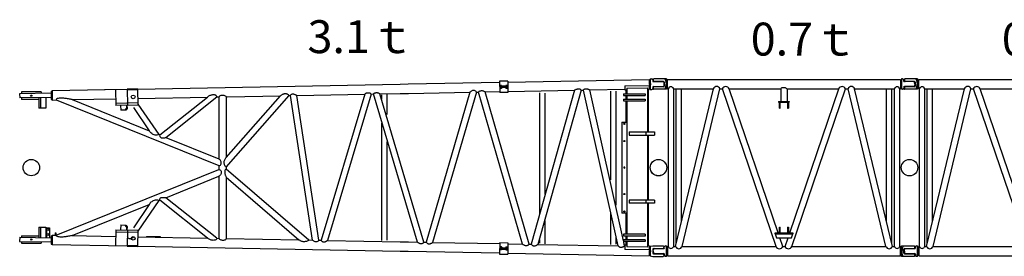
# Model space of a CAD drawing. Units: inches. Extents: x 180108 to 605190, y -10534 to 525424.
# Drawn here: x 290941 to 302903, y 187073 to 189953 of the extents above; entities that cross this region are included whole.
import ezdxf

# ---------------------------------------------------------------- set-up
doc = ezdxf.new("R2010")
doc.units = ezdxf.units.IN
doc.layers.add('OG_7150', color=6, linetype='Continuous')
doc.styles.get("Standard").update_dxf_attribs({"font": 'arial.ttf', "height": 800})

# ---------------------------------------------------------------- blocks, each defined once
blk = doc.blocks.new('A$C718D0FB4')
at = {"layer": 'OG_7150', "linetype": 'Continuous'}
for p, q in [((2554, 3089), (5743, 3149)), ((5743, 3149), (5843, 3151)), ((5843, 3151), (6952, 3172)), ((7051, 3186), (6951, 3184)), ((6951, 3184), (6954, 3045)), ((7053, 3125), (6953, 3123)), ((6953, 3114), (7053, 3116)), ((6958, 3130), (6959, 3131)), ((6958, 3124), (6958, 3130)), ((6976, 3131), (6959, 3131)), ((6963, 3124), (6963, 3130)), ((6973, 3124), (6972, 3130)), ((6976, 3131), (6977, 3130)), ((6977, 3124), (6977, 3130)), ((7028, 3131), (7029, 3132)), ((7028, 3125), (7028, 3131)), ((7046, 3132), (7029, 3132)), ((7033, 3125), (7033, 3131)), ((7042, 3125), (7042, 3131)), ((7046, 3132), (7047, 3131)), ((7047, 3125), (7047, 3131)), ((7051, 3186), (7054, 3046)), ((7052, 3173), (8771, 3206)), ((8475, 3128), (8770, 3133)), ((8475, 3128), (8476, 3077)), ((8770, 3133), (8771, 3082)), ((8771, 3206), (8773, 3091)), ((8771, 3198), (8781, 3198)), ((8781, 3212), (8803, 3212)), ((8781, 3212), (8781, 3085)), ((8813, 3202), (8813, 3189)), ((8823, 3179), (8941, 3179)), ((8823, 3119), (8941, 3119)), ((8946, 3174), (8946, 3124)), ((1504, 3037), (1122, 3030)), ((1122, 3030), (1123, 2980)), ((1383, 3053), (1143, 3053)), ((1143, 3053), (1143, 3030)), ((1383, 3053), (1383, 3035)), ((1504, 3062), (1506, 2962)), ((1504, 3062), (1516, 3062)), ((1516, 3070), (2159, 3082)), ((1516, 3070), (1518, 2955)), ((2151, 3082), (2429, 3087)), ((2285, 3084), (2289, 2889)), ((2554, 3091), (2429, 3089)), ((2429, 3089), (2433, 2892)), ((2554, 3079), (2429, 3077)), ((2554, 3091), (2558, 2894)), ((2556, 2975), (3404, 2991)), ((2824, 2530), (3404, 2991)), ((2898, 2500), (3518, 2993)), ((3518, 2993), (3543, 2993)), ((3543, 2993), (3543, 2239)), ((3632, 2140), (4395, 3009)), ((3632, 2256), (4291, 3007)), ((3632, 2995), (3632, 2256)), ((3632, 2995), (3641, 2995)), ((3641, 2995), (4291, 3007)), ((4395, 3009), (4411, 3010)), ((4678, 1251), (4411, 3010)), ((4488, 3011), (5314, 3027)), ((4756, 1249), (4488, 3011)), ((5314, 3027), (4783, 1249)), ((5394, 3028), (4862, 1247)), ((5394, 3028), (5420, 3029)), ((5954, 1227), (5420, 3029)), ((5499, 3030), (5745, 3035)), ((6034, 1225), (5499, 3030)), ((5519, 3020), (5519, 2967)), ((5584, 3021), (5584, 2778)), ((5745, 3035), (5845, 3036)), ((5845, 3036), (6592, 3050)), ((6592, 3050), (6060, 1225)), ((6672, 3052), (6139, 1223)), ((6672, 3052), (6698, 3052)), ((7231, 1203), (6698, 3052)), ((6777, 3054), (6954, 3057)), ((7311, 1201), (6777, 3054)), ((7053, 3107), (6953, 3105)), ((7054, 3046), (6954, 3045)), ((6958, 3106), (6958, 3099)), ((6960, 3099), (6958, 3099)), ((6960, 3099), (6976, 3099)), ((6963, 3106), (6963, 3100)), ((6963, 3099), (6963, 3094)), ((6973, 3094), (6963, 3094)), ((6973, 3106), (6973, 3100)), ((6973, 3099), (6973, 3094)), ((6978, 3100), (6976, 3099)), ((6978, 3106), (6978, 3100)), ((7028, 3107), (7028, 3101)), ((7030, 3100), (7028, 3101)), ((7030, 3100), (7046, 3100)), ((7033, 3107), (7033, 3101)), ((7033, 3095), (7033, 3100)), ((7043, 3095), (7033, 3095)), ((7043, 3107), (7043, 3101)), ((7043, 3095), (7043, 3100)), ((7048, 3101), (7046, 3100)), ((7048, 3107), (7048, 3101)), ((7054, 3059), (7863, 3074)), ((7863, 3074), (7337, 1201)), ((7943, 3076), (7416, 1199)), ((7436, 3041), (7436, 1573)), ((7501, 3038), (7501, 1808)), ((7943, 3076), (7970, 3076)), ((8394, 1181), (7970, 3076)), ((8048, 3078), (8476, 3086)), ((8458, 1243), (8048, 3078)), ((8300, 3062), (8300, 1984)), ((8365, 3062), (8365, 1674)), ((8458, 3032), (8458, 3010)), ((8458, 3032), (8720, 3032)), ((8458, 3010), (8720, 3010)), ((8476, 3077), (8498, 3077)), ((8488, 3077), (8488, 3032)), ((8488, 3010), (8488, 2966)), ((8498, 3098), (8748, 3103)), ((8498, 3098), (8498, 3032)), ((8498, 3010), (8498, 2966)), ((8720, 3032), (8720, 3010)), ((8748, 3103), (8748, 2567)), ((8748, 3082), (8771, 3082)), ((8758, 3082), (8758, 2567)), ((8771, 3091), (8773, 3091)), ((8773, 3099), (8781, 3099)), ((8781, 3085), (8803, 3085)), ((8813, 3109), (8813, 3095)), ((1505, 2987), (1123, 2980)), ((1143, 2980), (1143, 2963)), ((1353, 2963), (1143, 2963)), ((1353, 2984), (1353, 2856)), ((1376, 2985), (1376, 2856)), ((1438, 2986), (1438, 2856)), ((1506, 2962), (1518, 2962)), ((1518, 2955), (1565, 2956)), ((1566, 2956), (3543, 2157)), ((1760, 2960), (2287, 2970)), ((1760, 2960), (2696, 2582)), ((2557, 2919), (2289, 2914)), ((2558, 2894), (2289, 2889)), ((2348, 2890), (2350, 2830)), ((2418, 2891), (2419, 2851)), ((2425, 2892), (2426, 2852)), ((2558, 2906), (2811, 2535)), ((8458, 2966), (8458, 2944)), ((8458, 2966), (8720, 2966)), ((8458, 2944), (8720, 2944)), ((8488, 2944), (8488, 2685)), ((8498, 2944), (8498, 2133)), ((8720, 2966), (8720, 2944)), ((1438, 2856), (1353, 2856)), ((2412, 2831), (2350, 2830)), ((2405, 2831), (2419, 2851)), ((2426, 2851), (2412, 2831)), ((2419, 2851), (2426, 2851)), ((2503, 2864), (2696, 2582)), ((8748, 2856), (8758, 2856)), ((5519, 2672), (5519, 1247)), ((8438, 2685), (8438, 2133)), ((8438, 2685), (8498, 2685)), ((8488, 2746), (8488, 2685)), ((2811, 2535), (2824, 2530)), ((8528, 2567), (8833, 2567)), ((8528, 2567), (8528, 2529)), ((8528, 2529), (8833, 2529)), ((8728, 2567), (8728, 2529)), ((8748, 2529), (8748, 2133)), ((8758, 2529), (8758, 2133)), ((8833, 2567), (8833, 2529)), ((2898, 2500), (3543, 2239)), ((5584, 2448), (5584, 1248)), ((3543, 2157), (3543, 2109)), ((1566, 1309), (3543, 2109)), ((3632, 2140), (3632, 2118)), ((3632, 2118), (4634, 1252)), ((8438, 2133), (8438, 1580)), ((8498, 2133), (8498, 1322)), ((8748, 2133), (8748, 1737)), ((8758, 2133), (8758, 1737)), ((2898, 1766), (3543, 2027)), ((3543, 2027), (3543, 1272)), ((3632, 2017), (4515, 1254)), ((3632, 2017), (3632, 1270)), ((1760, 1306), (2696, 1684)), ((2696, 1684), (2503, 1402)), ((2811, 1731), (2558, 1360)), ((2811, 1731), (2824, 1736)), ((3404, 1275), (2824, 1736)), ((3518, 1273), (2898, 1766)), ((8833, 1737), (8528, 1737)), ((8528, 1737), (8528, 1699)), ((8833, 1699), (8528, 1699)), ((8728, 1737), (8728, 1699)), ((8748, 1699), (8748, 1163)), ((8758, 1699), (8758, 1183)), ((8833, 1737), (8833, 1699)), ((8300, 1575), (8300, 1199)), ((8498, 1580), (8438, 1580)), ((8488, 1580), (8488, 1322)), ((7501, 1489), (7501, 1205)), ((1353, 1409), (1353, 1281)), ((1353, 1409), (1438, 1409)), ((1376, 1409), (1376, 1281)), ((1438, 1409), (1438, 1279)), ((1446, 1399), (1446, 1279)), ((1446, 1399), (1484, 1399)), ((1484, 1399), (1484, 1279)), ((1554, 1341), (1554, 1309)), ((1554, 1341), (1563, 1341)), ((1563, 1341), (1563, 1309)), ((2289, 1376), (2285, 1180)), ((2289, 1376), (2558, 1371)), ((2289, 1351), (2557, 1346)), ((2350, 1435), (2348, 1375)), ((2350, 1435), (2412, 1434)), ((2419, 1414), (2405, 1434)), ((2412, 1434), (2426, 1414)), ((2419, 1414), (2418, 1374)), ((2426, 1414), (2419, 1414)), ((2426, 1414), (2425, 1374)), ((2433, 1374), (2429, 1177)), ((2558, 1371), (2554, 1174)), ((8458, 1322), (8458, 1300)), ((8720, 1322), (8458, 1322)), ((8720, 1322), (8720, 1300)), ((8748, 1410), (8758, 1410)), ((1123, 1285), (1122, 1235)), ((1122, 1235), (1504, 1228)), ((1123, 1285), (1505, 1278)), ((1143, 1303), (1353, 1303)), ((1143, 1303), (1143, 1285)), ((1143, 1235), (1143, 1213)), ((1143, 1213), (1383, 1213)), ((1383, 1230), (1383, 1213)), ((1506, 1303), (1504, 1203)), ((1504, 1203), (1516, 1203)), ((1506, 1303), (1518, 1303)), ((1518, 1310), (1516, 1196)), ((1518, 1310), (1565, 1309)), ((1760, 1306), (2287, 1296)), ((2556, 1291), (3404, 1275)), ((2664, 1296), (2663, 1289)), ((2664, 1296), (2829, 1293)), ((2829, 1293), (2828, 1286)), ((3518, 1273), (3543, 1272)), ((3632, 1270), (4515, 1254)), ((4634, 1252), (4678, 1251)), ((4756, 1249), (4783, 1249)), ((4862, 1247), (5745, 1231)), ((5745, 1231), (5845, 1229)), ((5845, 1229), (5954, 1227)), ((6034, 1225), (6060, 1225)), ((6139, 1223), (6954, 1208)), ((6954, 1221), (6951, 1081)), ((6954, 1221), (7054, 1219)), ((7054, 1219), (7051, 1079)), ((7054, 1206), (7231, 1203)), ((7311, 1201), (7337, 1201)), ((7416, 1199), (8394, 1181)), ((7436, 1260), (7436, 1212)), ((8365, 1289), (8365, 1202)), ((8720, 1300), (8458, 1300)), ((8458, 1256), (8458, 1234)), ((8720, 1256), (8458, 1256)), ((8720, 1234), (8458, 1234)), ((8465, 1210), (8460, 1234)), ((8472, 1180), (8462, 1223)), ((8488, 1300), (8488, 1256)), ((8488, 1234), (8488, 1188)), ((8498, 1300), (8498, 1256)), ((8498, 1234), (8498, 1167)), ((8720, 1256), (8720, 1234)), ((1516, 1196), (2429, 1179)), ((2429, 1189), (2554, 1186)), ((2429, 1177), (2554, 1174)), ((2554, 1176), (5743, 1117)), ((5743, 1117), (5843, 1115)), ((5843, 1115), (6952, 1094)), ((6951, 1081), (7051, 1079)), ((6953, 1160), (7053, 1158)), ((6953, 1151), (7053, 1149)), ((6953, 1142), (7053, 1140)), ((6958, 1166), (6960, 1167)), ((6958, 1166), (6958, 1160)), ((6958, 1136), (6958, 1142)), ((6959, 1135), (6958, 1136)), ((6959, 1135), (6976, 1135)), ((6976, 1167), (6960, 1167)), ((6963, 1172), (6973, 1172)), ((6963, 1172), (6963, 1167)), ((6963, 1166), (6963, 1160)), ((6963, 1136), (6963, 1142)), ((6972, 1136), (6973, 1142)), ((6973, 1172), (6973, 1167)), ((6973, 1166), (6973, 1160)), ((6976, 1167), (6978, 1166)), ((6977, 1135), (6976, 1135)), ((6977, 1135), (6977, 1142)), ((6978, 1166), (6978, 1160)), ((7028, 1165), (7030, 1166)), ((7028, 1165), (7028, 1159)), ((7028, 1134), (7028, 1141)), ((7029, 1134), (7028, 1134)), ((7029, 1134), (7046, 1133)), ((7046, 1165), (7030, 1166)), ((7033, 1170), (7043, 1170)), ((7033, 1165), (7033, 1170)), ((7033, 1165), (7033, 1158)), ((7033, 1134), (7033, 1140)), ((7042, 1134), (7042, 1140)), ((7043, 1165), (7043, 1170)), ((7043, 1164), (7043, 1158)), ((7046, 1165), (7048, 1164)), ((7047, 1134), (7046, 1133)), ((7047, 1134), (7047, 1140)), ((7048, 1164), (7048, 1158)), ((7052, 1092), (8771, 1060)), ((8472, 1180), (8476, 1180)), ((8476, 1189), (8475, 1138)), ((8770, 1132), (8475, 1138)), ((8498, 1188), (8476, 1189)), ((8748, 1163), (8498, 1167)), ((8771, 1183), (8748, 1184)), ((8771, 1183), (8770, 1132)), ((8773, 1174), (8771, 1060)), ((8771, 1174), (8773, 1174)), ((8773, 1165), (8781, 1165)), ((8781, 1175), (8813, 1180)), ((8781, 1175), (8781, 1059)), ((8813, 1180), (8940, 1180)), ((8813, 1140), (8813, 1093)), ((8821, 1148), (8934, 1148)), ((8821, 1085), (8934, 1085)), ((8946, 1174), (8946, 1160)), ((8771, 1068), (8781, 1068)), ((8781, 1059), (8813, 1053)), ((8813, 1053), (8940, 1053)), ((8946, 1073), (8946, 1059))]:
    blk.add_line(p, q, dxfattribs=at)
for points in [[(3518, 2993, 0.122012), (3511, 3008, 0.166505), (3496, 3015, 0.032852), (3480, 3017, 0.036687), (3463, 3017, 0.041999), (3447, 3014, 0.041027), (3432, 3009, 0.040723), (3417, 3001, 0.038485), (3404, 2991)], [(3543, 2993, -0.07597), (3555, 3005, -0.090154), (3570, 3013, -0.074085), (3587, 3015, -0.068796), (3604, 3013, -0.068194), (3619, 3006, -0.062608), (3632, 2995)], [(4395, 3009, 0.098082), (4387, 3019, 0.084948), (4375, 3025, 0.023981), (4363, 3029, 0.067415), (4350, 3030, 0.039267), (4337, 3029, 0.021361), (4325, 3026, 0.040436), (4313, 3022, 0.044227), (4301, 3015, 0.037045), (4291, 3007)], [(4411, 3010, -0.12119), (4416, 3020, -0.112105), (4425, 3026, -0.064487), (4436, 3029, -0.073966), (4447, 3029, -0.040308), (4458, 3026, -0.026503), (4469, 3022, -0.02929), (4479, 3017, -0.032399), (4488, 3011)], [(5314, 3027, -0.049163), (5322, 3034, -0.057516), (5332, 3039, -0.048173), (5343, 3042, -0.035939), (5354, 3043, -0.039264), (5365, 3043, -0.050234), (5376, 3041, -0.07893), (5386, 3036, -0.070618), (5394, 3028)], [(5420, 3029, -0.099193), (5427, 3037, -0.108366), (5437, 3042, -0.017588), (5448, 3044, -0.044127), (5459, 3046, -0.055092), (5470, 3044, -0.040528), (5480, 3041, -0.034129), (5490, 3036, -0.03731), (5499, 3030)], [(6672, 3052, 0.07879), (6661, 3063, 0.104331), (6647, 3069, 0.078805), (6632, 3070, 0.064378), (6617, 3067, 0.05904), (6604, 3060, 0.055823), (6592, 3050)], [(6698, 3052, -0.081542), (6706, 3061, -0.086417), (6715, 3066, -0.030632), (6726, 3068, -0.044099), (6737, 3070, -0.059053), (6748, 3068, -0.041868), (6758, 3065, -0.033699), (6768, 3060, -0.037406), (6777, 3054)], [(7863, 3074, -0.031316), (7872, 3081, -0.031705), (7882, 3086, -0.033182), (7893, 3089, -0.034198), (7904, 3092, -0.037228), (7915, 3092, -0.079457), (7926, 3090, -0.098434), (7936, 3085, -0.081141), (7943, 3076)], [(7970, 3076, -0.051037), (7976, 3083, -0.057273), (7984, 3089, -0.067331), (7993, 3092, -0.047554), (8003, 3093, -0.043454), (8012, 3093, -0.040893), (8022, 3091, -0.03041), (8031, 3087, -0.02118), (8039, 3083, -0.02482), (8047, 3078)], [(1760, 2960, 0.006189), (1738, 2964, 0.00698), (1716, 2968, 0.006537), (1693, 2972, 0.003811), (1671, 2975, 0.008686), (1648, 2977, 0.025515), (1625, 2978, 0.029997), (1603, 2976, 0.035807), (1580, 2972, 0.240674), (1565, 2956)], [(2811, 2535, -0.122689), (2790, 2527, -0.070642), (2767, 2528, -0.062036), (2745, 2535, -0.057447), (2726, 2547, -0.050301), (2709, 2563, -0.047121), (2696, 2582)], [(2824, 2530, 0.108139), (2823, 2517, 0.126683), (2827, 2506, 0.139579), (2837, 2498, 0.076092), (2849, 2495, 0.037261), (2861, 2494, 0.021558), (2873, 2495, 0.015944), (2886, 2497, 0.021168), (2898, 2500)], [(3543, 2157, 0.124329), (3560, 2163, 0.148536), (3569, 2177, 0.124598), (3571, 2195, 0.0719), (3565, 2211, 0.053479), (3556, 2226, 0.05748), (3543, 2239)], [(3632, 2140, -0.090734), (3620, 2150, -0.089036), (3612, 2165, -0.024264), (3608, 2181, -0.05941), (3606, 2197, -0.059687), (3608, 2213, -0.043555), (3614, 2229, -0.041628), (3622, 2243, -0.042205), (3632, 2256)], [(3543, 2109, -0.124329), (3560, 2102, -0.148536), (3569, 2088, -0.124598), (3571, 2071, -0.0719), (3565, 2054, -0.053479), (3556, 2039, -0.05748), (3543, 2027)], [(3632, 2118, 0.098584), (3621, 2110, 0.120269), (3615, 2097, 0.030292), (3613, 2083, 0.04468), (3613, 2069, 0.043859), (3615, 2055, 0.030079), (3619, 2042, 0.029319), (3625, 2029, 0.031313), (3632, 2017)], [(2811, 1731, 0.122689), (2790, 1738, 0.070642), (2767, 1737, 0.062036), (2745, 1730, 0.057447), (2726, 1718, 0.050301), (2709, 1703, 0.047121), (2696, 1684)], [(2824, 1736, -0.108139), (2823, 1748, -0.126683), (2827, 1760, -0.139579), (2837, 1767, -0.076092), (2849, 1770, -0.037261), (2861, 1771, -0.021558), (2873, 1770, -0.015944), (2886, 1768, -0.021168), (2898, 1766)], [(1760, 1306, -0.006189), (1738, 1301, -0.00698), (1716, 1297, -0.006537), (1693, 1294, -0.003811), (1671, 1291, -0.008686), (1648, 1288, -0.025515), (1625, 1287, -0.029997), (1603, 1289, -0.035807), (1580, 1293, -0.240674), (1565, 1309)], [(2429, 1293, 0.121395), (2433, 1282, 0.140872), (2443, 1274, 0.061834), (2455, 1271, 0.055587), (2467, 1271, 0.047956), (2479, 1273, 0.0418), (2491, 1278, 0.039284), (2501, 1284, 0.039019), (2511, 1291)], [(3518, 1273, -0.122012), (3511, 1258, -0.166505), (3496, 1250, -0.032852), (3480, 1248, -0.036687), (3463, 1248, -0.041999), (3447, 1251, -0.041027), (3432, 1257, -0.040723), (3417, 1265, -0.038485), (3404, 1275)], [(3632, 1270, -0.089651), (3622, 1256, -0.136533), (3606, 1248, -0.063435), (3588, 1247, -0.057722), (3570, 1250, -0.117573), (3554, 1258, -0.085005), (3543, 1272)], [(4634, 1252, -0.093705), (4623, 1240, -0.086375), (4607, 1235, -0.025531), (4591, 1232, -0.028593), (4575, 1231, -0.034157), (4559, 1232, -0.049688), (4543, 1236, -0.058542), (4528, 1244, -0.048575), (4515, 1254)], [(4756, 1249, -0.112137), (4747, 1236, -0.13421), (4734, 1230, -0.087239), (4718, 1229, -0.066833), (4703, 1233, -0.056159), (4690, 1241, -0.054787), (4678, 1251)], [(4783, 1248, 0.048361), (4790, 1241, 0.053344), (4798, 1234, 0.089294), (4807, 1231, 0.031464), (4817, 1230, 0.036537), (4827, 1230, 0.056005), (4837, 1232, 0.046677), (4846, 1236, 0.031321), (4855, 1241, 0.035023), (4862, 1247)], [(6034, 1225, -0.079858), (6027, 1216, -0.085769), (6017, 1210, -0.050291), (6006, 1206, -0.083863), (5995, 1205, -0.063507), (5983, 1208, -0.03373), (5973, 1213, -0.029884), (5963, 1219, -0.037461), (5954, 1227)], [(6060, 1224, 0.048361), (6067, 1217, 0.053344), (6075, 1211, 0.089294), (6084, 1207, 0.031464), (6094, 1206, 0.036537), (6104, 1206, 0.056005), (6114, 1208, 0.046677), (6123, 1212, 0.031321), (6132, 1217, 0.035023), (6139, 1223)], [(7311, 1201, -0.079858), (7304, 1192, -0.085769), (7294, 1186, -0.050291), (7283, 1182, -0.083863), (7272, 1181, -0.063507), (7260, 1184, -0.03373), (7250, 1189, -0.029884), (7240, 1195, -0.037461), (7231, 1203)], [(7337, 1200, 0.048361), (7344, 1193, 0.053344), (7352, 1187, 0.089294), (7361, 1183, 0.031464), (7371, 1182, 0.036537), (7381, 1182, 0.056005), (7391, 1184, 0.046677), (7400, 1188, 0.031321), (7409, 1193, 0.035023), (7416, 1199)], [(8394, 1181, 0.092289), (8400, 1172, 0.092095), (8410, 1167, 0.065035), (8420, 1164, 0.051097), (8431, 1164, 0.039878), (8442, 1166, 0.028581), (8453, 1170, 0.025794), (8463, 1174, 0.028871), (8472, 1180)]]:
    blk.add_lwpolyline(points, format="xyb", dxfattribs=at)
for centre, radius in [((8781, 3149), 7.5), ((1263, 3008), 7.5), ((2501, 2993), 22.5), ((8468, 2665), 6), ((8468, 2455), 6), ((8883, 2133), 100), ((8468, 1810), 6), ((8468, 1600), 6), ((1465, 1379), 11), ((1465, 1319), 11), ((1263, 1258), 7.5), ((2501, 1272), 22.5), ((8781, 1117), 7.5)]:
    blk.add_circle(centre, radius, dxfattribs=at)
at = {"layer": 'OG_7150', "color": 7, "linetype": 'Continuous'}
blk.add_circle((1263, 2133), 100, dxfattribs=at)
at = {"layer": 'OG_7150', "linetype": 'Continuous'}
for centre, radius, start, end in [((6960, 3127), 3.49, 46.1391, 75.8602), ((6968, 3117), 13.7, 70.2067, 111.7933), ((6975, 3127), 3.49, 106.1397, 135.861), ((7030, 3129), 3.49, 46.1391, 75.8602), ((7038, 3118), 13.7, 70.2067, 111.7933), ((7045, 3129), 3.49, 106.1397, 135.861), ((8803, 3202), 10, 0, 90), ((8823, 3189), 10, 180, 269.9999), ((8823, 3109), 10, 90, 180), ((8941, 3174), 5, 0, 90), ((8941, 3124), 5, 270, 360), ((6961, 3102), 3.49, 286.1399, 315.8611), ((6968, 3112), 13.7, 250.2069, 291.7934), ((6975, 3102), 3.49, 226.1392, 255.8604), ((7031, 3103), 3.49, 286.1399, 315.8611), ((7038, 3114), 13.7, 250.2069, 291.7934), ((7045, 3104), 3.49, 226.1392, 255.8604), ((8803, 3095), 10, 270, 360), ((8468, 2133), 6, 0, 180), ((8468, 2133), 6, 180.0001, 0), ((6960, 1138), 3.49, 284.1398, 313.8609), ((6961, 1163), 3.49, 44.139, 73.8602), ((6968, 1153), 13.7, 68.2067, 109.7932), ((6968, 1148), 13.7, 248.2067, 289.7933), ((6975, 1138), 3.49, 224.139, 253.8603), ((6975, 1163), 3.49, 104.1397, 133.8608), ((7030, 1137), 3.49, 284.1398, 313.8609), ((7031, 1162), 3.49, 44.139, 73.8602), ((7038, 1152), 13.7, 68.2067, 109.7932), ((7038, 1147), 13.7, 248.2067, 289.7933), ((7045, 1137), 3.49, 224.139, 253.8603), ((7045, 1162), 3.49, 104.1397, 133.8608), ((8821, 1140), 8, 90, 180), ((8821, 1093), 8, 180, 269.9999), ((8934, 1160), 12, 270, 360), ((8934, 1073), 12, 0, 90), ((8940, 1174), 6, 0, 90), ((8940, 1059), 6, 270, 360)]:
    blk.add_arc(centre, radius, start, end, dxfattribs=at)
blk = doc.blocks.new('A$C22E35706')
at = {"layer": 'OG_7150'}
blk.add_blockref('A$C718D0FB4', (0, 0), dxfattribs=at)
at = {"layer": 'OG_7150', "color": 7, "insert": (4619, 3926), "char_height": 400, "attachment_point": 1}
blk.add_mtext_dynamic_manual_height_columns('{\\fMS PGothic|b0|i0|c128|p50;3.1ｔ}', width=7878.98, gutter_width=4000, heights=[0], dxfattribs=at)
blk = doc.blocks.new('A$C561337DB')
at = {"layer": 'OG_7150', "linetype": 'Continuous'}
for p, q in [((137, 2231), (137, 2217)), ((298, 2237), (142, 2237)), ((262, 2205), (149, 2205)), ((270, 2197), (270, 2150)), ((302, 2222), (298, 2237)), ((298, 2237), (298, 2110)), ((302, 2222), (302, 2125)), ((311, 2222), (302, 2222)), ((311, 2116), (311, 2231)), ((311, 2231), (3139, 2231)), ((3139, 2231), (3139, 2116)), ((3148, 2222), (3139, 2222)), ((3152, 2237), (3148, 2222)), ((3148, 2222), (3148, 2125)), ((3166, 2237), (3152, 2237)), ((3152, 2237), (3152, 2110)), ((3179, 2212), (3176, 2229)), ((3302, 2204), (3188, 2204)), ((3313, 2173), (3312, 2194)), ((3313, 2173), (3312, 2152)), ((137, 2130), (137, 2116)), ((298, 2110), (142, 2110)), ((262, 2142), (149, 2142)), ((302, 2125), (298, 2110)), ((311, 2125), (302, 2125)), ((311, 2116), (320, 2116)), ((320, 199), (320, 2116)), ((385, 2116), (868, 2116)), ((385, 199), (385, 2116)), ((408, 199), (868, 2116)), ((415, 227), (415, 2116)), ((480, 498), (480, 2116)), ((486, 199), (946, 2116)), ((946, 2116), (977, 2116)), ((1629, 199), (977, 2116)), ((1057, 2116), (1686, 2116)), ((1654, 362), (1057, 2116)), ((1686, 2116), (1686, 1961)), ((1762, 2116), (1762, 1961)), ((1762, 2116), (2391, 2116)), ((1794, 362), (2391, 2116)), ((1819, 199), (2471, 2116)), ((2471, 2116), (2504, 2116)), ((2964, 199), (2504, 2116)), ((3042, 199), (2582, 2116)), ((2582, 2116), (3066, 2116)), ((2971, 498), (2971, 2116)), ((3036, 227), (3036, 2116)), ((3066, 199), (3066, 2116)), ((3131, 199), (3131, 2116)), ((3131, 2116), (3139, 2116)), ((3148, 2125), (3139, 2125)), ((3152, 2110), (3148, 2125)), ((3166, 2110), (3152, 2110)), ((3179, 2135), (3176, 2118)), ((3302, 2143), (3188, 2143)), ((1659, 1961), (1789, 1961)), ((1659, 1961), (1659, 1952)), ((1659, 1952), (1789, 1952)), ((1671, 1882), (1671, 1952)), ((1679, 1882), (1679, 1952)), ((1769, 1952), (1769, 1882)), ((1778, 1952), (1778, 1882)), ((1789, 1961), (1789, 1952)), ((1671, 1882), (1679, 1882)), ((1769, 1882), (1778, 1882)), ((1616, 362), (1832, 362)), ((1616, 353), (1616, 362)), ((1671, 362), (1671, 432)), ((1671, 432), (1679, 432)), ((1679, 362), (1679, 432)), ((1769, 432), (1769, 362)), ((1769, 432), (1778, 432)), ((1778, 432), (1778, 362)), ((1832, 362), (1832, 353)), ((1616, 353), (1832, 353)), ((1616, 353), (1633, 303)), ((1633, 303), (1815, 303)), ((1709, 199), (1674, 303)), ((1739, 199), (1774, 303)), ((1815, 303), (1832, 353)), ((137, 141), (138, 162)), ((137, 141), (138, 120)), ((148, 172), (262, 172)), ((271, 180), (274, 197)), ((284, 205), (298, 205)), ((298, 205), (302, 190)), ((298, 78), (298, 205)), ((302, 93), (302, 190)), ((302, 190), (311, 190)), ((311, 199), (320, 199)), ((311, 199), (311, 84)), ((385, 199), (408, 199)), ((486, 199), (1629, 199)), ((1709, 199), (1739, 199)), ((1819, 199), (2964, 199)), ((3042, 199), (3066, 199)), ((3131, 199), (3139, 199)), ((3139, 84), (3139, 199)), ((3139, 190), (3148, 190)), ((3148, 190), (3152, 205)), ((3148, 93), (3148, 190)), ((3152, 205), (3308, 205)), ((3152, 78), (3152, 205)), ((3180, 118), (3180, 165)), ((3188, 173), (3302, 173)), ((3313, 185), (3313, 199)), ((148, 111), (262, 111)), ((271, 103), (274, 86)), ((284, 78), (298, 78)), ((298, 78), (302, 93)), ((302, 93), (311, 93)), ((311, 84), (3139, 84)), ((3139, 93), (3148, 93)), ((3148, 93), (3152, 78)), ((3152, 78), (3308, 78)), ((3188, 110), (3302, 110)), ((3313, 84), (3313, 98))]:
    blk.add_line(p, q, dxfattribs=at)
for points in [[(277, 2237, -0.039035), (285, 2216, -0.041249), (290, 2195, -0.039007), (292, 2173)], [(277, 2110, 0.039035), (285, 2130, 0.041249), (290, 2152, 0.039007), (292, 2173)], [(1686, 2116, -0.074722), (1696, 2127, -0.093489), (1709, 2133, -0.068915), (1724, 2134, -0.066658), (1738, 2132, -0.083222), (1751, 2126, -0.068751), (1762, 2116)], [(3173, 205, 0.039035), (3165, 184, 0.041249), (3160, 163, 0.039007), (3158, 141)], [(3173, 78, -0.039035), (3165, 98, -0.041249), (3160, 120, -0.039007), (3158, 142)]]:
    blk.add_lwpolyline(points, format="xyb", dxfattribs=at)
for centre in [(200, 1157), (3250, 1157)]:
    blk.add_circle(centre, 100, dxfattribs=at)
for centre, radius, start, end in [((142, 2231), 6, 90, 180), ((149, 2217), 12, 180, 270), ((262, 2197), 8, 360, 90), ((3166, 2227), 10, 10.0017, 90.0096), ((3188, 2214), 10, 189.9978, 269.9876), ((3302, 2194), 10, 5.0017, 90.0191), ((142, 2116), 6, 180, 270), ((149, 2130), 12, 90, 180), ((262, 2150), 8, 270, 360), ((352, 2107), 33.9, 16.2603, 163.7397), ((907, 2103), 41.3, 18.2641, 161.736), ((1017, 2101), 42.9, 20.2406, 159.7595), ((2431, 2101), 42.9, 20.2406, 159.7595), ((2543, 2103), 41.3, 18.2641, 161.736), ((3098, 2107), 33.9, 16.2604, 163.7398), ((3166, 2120), 10, 269.9797, 349.9965), ((3188, 2133), 10, 90.0021, 170.0003), ((3302, 2153), 10, 269.9941, 354.9994), ((148, 162), 10, 89.9941, 174.9994), ((148, 121), 10, 185.0017, 270.0191), ((262, 182), 10, 270.0021, 350.0004), ((284, 195), 10, 89.9797, 169.9965), ((352, 208), 33.9, 196.2604, 343.7397), ((447, 212), 41.3, 198.2641, 341.7359), ((1669, 213), 42.9, 200.2405, 339.7594), ((1779, 213), 42.9, 200.2405, 339.7594), ((3003, 212), 41.3, 198.264, 341.7359), ((3098, 208), 33.9, 196.2604, 343.7396), ((3188, 165), 8, 90, 180), ((3302, 185), 12, 270, 360), ((3308, 199), 6, 0, 90), ((262, 101), 10, 9.9978, 89.9876), ((284, 88), 10, 190.0017, 270.0096), ((3188, 118), 8, 180, 269.9999), ((3302, 98), 12, 0, 90), ((3308, 84), 6, 270, 360)]:
    blk.add_arc(centre, radius, start, end, dxfattribs=at)
blk = doc.blocks.new('A$C2EDC5527')
at = {"layer": 'OG_7150'}
blk.add_blockref('A$C561337DB', (0, 0), dxfattribs=at)
at = {"layer": 'OG_7150', "color": 7, "insert": (1321, 2921), "char_height": 400, "attachment_point": 1}
blk.add_mtext_dynamic_manual_height_columns('{\\fMS PGothic|b0|i0|c128|p50;0.7ｔ}', width=7878.98, gutter_width=4000, heights=[0], dxfattribs=at)

msp = doc.modelspace()

# ---------------------------------------------------------------- block references
at = {"layer": 'OG_7150'}
for name, p in [('A$C22E35706', (289819.1, 186020)), ('A$C2EDC5527', (298501.9, 186995.3)), ('A$C2EDC5527', (301551.9, 186995.3))]:
    msp.add_blockref(name, p, dxfattribs=at)

doc.saveas('drawing.dxf')
